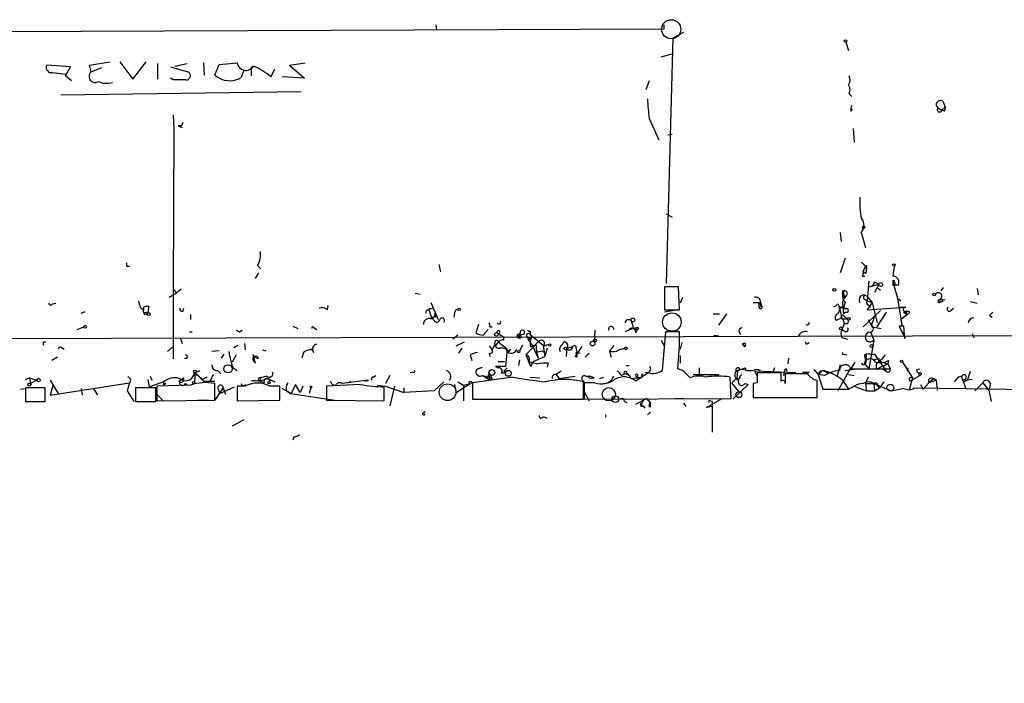
# Model space of a CAD drawing. Extents: x -109486 to 110938, y -196449 to 24887.
# Drawn here: x 509 to 611, y 23939 to 24008 of the extents above; entities that cross this region are included whole.
import ezdxf

# ---------------------------------------------------------------- set-up
doc = ezdxf.new("R2010")
doc.units = 0
doc.header["$MEASUREMENT"] = 0
doc.layers.add('MAIN', color=5, linetype='CONTINUOUS')

msp = doc.modelspace()

# ---------------------------------------------------------------- linework, layer by layer
at = {"layer": 'MAIN'}
for p, q in [((575.564, 24006.5596), (476.8427, 24006.1363)), ((552.0267, 24006.983), (552.1113, 24006.475)), ((575.564, 24006.983), (575.564, 24006.5596)), ((577.596, 24006.221), (576.4953, 24005.6283)), ((576.4953, 24005.6283), (575.818, 23980.313)), ((594.36, 24005.205), (594.614, 24004.3583)), ((575.31, 24003.681), (576.4107, 24004.0196)), ((516.2973, 24002.8343), (518.414, 24003.173)), ((519.43, 24003.173), (520.7847, 24001.395)), ((520.7847, 24001.395), (522.1393, 24003.173)), ((523.3247, 24003.0036), (523.3247, 24001.395)), ((525.1027, 24002.7496), (526.3727, 24003.0036)), ((528.066, 24003.0883), (528.1507, 24001.8183)), ((529.6747, 24002.919), (531.5373, 24003.0883)), ((536.956, 24002.8343), (538.5647, 24003.0883)), ((514.35, 24002.665), (511.8947, 24002.8343)), ((512.4873, 24002.0723), (513.842, 24001.903)), ((513.842, 24001.7336), (514.35, 24002.665)), ((516.4667, 24002.157), (516.2973, 24002.8343)), ((516.4667, 24002.157), (517.5673, 24002.5803)), ((524.6793, 24002.665), (526.4573, 24002.157)), ((529.2513, 24001.8183), (529.6747, 24002.919)), ((532.2147, 24002.3263), (531.9607, 24001.5643)), ((532.9767, 24002.665), (532.9767, 24001.7336)), ((535.0087, 24001.649), (535.432, 24002.411)), ((536.956, 24002.8343), (537.3793, 24002.411)), ((536.956, 24002.8343), (538.48, 24001.4796)), ((514.4347, 24001.2256), (513.842, 24001.7336)), ((524.9333, 24001.3103), (524.6793, 24001.4796)), ((538.48, 24001.4796), (536.194, 24001.649)), ((574.04, 24001.2256), (573.7013, 24000.2943)), ((513.334, 23999.7863), (538.1413, 24000.125)), ((594.6987, 23999.871), (594.9527, 23999.617)), ((604.3507, 23999.109), (604.6047, 23998.5163)), ((594.868, 23998.093), (595.0373, 23998.347)), ((603.8427, 23998.4316), (604.266, 23998.1776)), ((603.8427, 23998.4316), (604.266, 23998.1776)), ((603.8427, 23998.4316), (604.266, 23998.1776)), ((604.266, 23998.1776), (604.6047, 23998.5163)), ((604.52, 23998.093), (604.266, 23998.1776)), ((524.9333, 23997.6696), (525.018, 23996.2303)), ((574.04, 23997.331), (575.056, 23995.1296)), ((525.018, 23996.2303), (524.9333, 23979.7203)), ((525.78, 23996.569), (525.4413, 23996.569)), ((525.4413, 23996.569), (525.8647, 23996.3996)), ((595.122, 23996.315), (595.2067, 23994.8756)), ((575.9873, 23995.6376), (576.4107, 23995.7223)), ((575.818, 23987.5096), (576.4107, 23987.171)), ((593.7673, 23985.5623), (593.852, 23984.631)), ((595.884, 23985.5623), (595.9687, 23985.4776)), ((595.9687, 23985.4776), (596.392, 23984.0383)), ((594.2753, 23982.9376), (593.7673, 23981.4136)), ((520.1073, 23982.091), (520.446, 23982.091)), ((533.654, 23982.1756), (533.9927, 23981.837)), ((552.3653, 23982.2603), (552.5347, 23981.4983)), ((595.9687, 23982.5143), (596.392, 23982.091)), ((596.138, 23981.4983), (596.392, 23982.091)), ((596.392, 23982.091), (596.4767, 23981.7523)), ((596.392, 23982.091), (596.4767, 23981.7523)), ((596.4767, 23982.1756), (596.4767, 23981.7523)), ((533.7387, 23981.4136), (533.4, 23980.821)), ((596.0533, 23981.075), (596.3073, 23981.075)), ((596.392, 23981.329), (596.138, 23981.4983)), ((524.9333, 23979.7203), (525.272, 23979.297)), ((524.9333, 23979.7203), (524.9333, 23972.5236)), ((525.78, 23979.7203), (525.272, 23979.297)), ((577.088, 23979.9743), (575.6487, 23979.9743)), ((575.6487, 23979.9743), (575.6487, 23977.6036)), ((577.1727, 23977.6036), (577.088, 23979.9743)), ((596.7307, 23980.567), (596.5613, 23978.535)), ((596.8153, 23979.9743), (597.7467, 23980.2283)), ((597.3233, 23980.4823), (597.7467, 23980.2283)), ((597.5773, 23979.8896), (597.3233, 23979.3816)), ((597.7467, 23980.2283), (597.5773, 23979.8896)), ((597.5773, 23979.8896), (597.916, 23979.6356)), ((599.186, 23980.4823), (599.694, 23978.789)), ((599.186, 23980.1436), (599.44, 23980.1436)), ((599.3553, 23980.4823), (599.44, 23980.1436)), ((599.7787, 23980.1436), (599.44, 23980.1436)), ((604.1813, 23979.551), (604.4353, 23979.8896)), ((607.9067, 23979.805), (607.9913, 23979.1276)), ((525.272, 23979.297), (524.51, 23978.8736)), ((549.91, 23979.297), (550.418, 23979.2123)), ((577.5113, 23978.8736), (577.2573, 23978.281)), ((594.0213, 23979.551), (594.1907, 23979.551)), ((594.0213, 23979.2123), (594.1907, 23978.789)), ((594.4447, 23979.1276), (594.1907, 23978.789)), ((594.1907, 23979.043), (594.1907, 23978.789)), ((596.3073, 23978.7043), (596.5613, 23978.535)), ((596.4767, 23979.043), (597.0693, 23978.3656)), ((599.694, 23978.789), (600.0327, 23978.535)), ((599.694, 23978.789), (600.1173, 23975.995)), ((604.0967, 23978.7043), (604.012, 23978.3656)), ((604.0967, 23978.7043), (604.6047, 23978.6196)), ((512.4873, 23978.1963), (512.826, 23978.281)), ((521.5467, 23977.8576), (521.8853, 23977.6036)), ((521.8853, 23977.8576), (521.8853, 23977.6036)), ((522.3933, 23977.8576), (522.3087, 23977.265)), ((525.9493, 23977.4343), (526.034, 23977.773)), ((540.8507, 23977.6036), (540.9353, 23978.027)), ((551.5187, 23978.3656), (552.2807, 23976.5876)), ((551.5187, 23977.6883), (551.7727, 23977.773)), ((575.6487, 23977.6036), (577.1727, 23977.6036)), ((577.0033, 23977.6036), (575.6487, 23977.3496)), ((584.7927, 23978.3656), (585.3853, 23978.3656)), ((585.3853, 23978.3656), (585.6393, 23978.027)), ((585.3853, 23978.3656), (585.3853, 23977.8576)), ((585.3853, 23977.8576), (585.6393, 23978.027)), ((585.5547, 23978.3656), (585.6393, 23978.027)), ((593.5133, 23978.1963), (593.6827, 23977.8576)), ((593.6827, 23977.8576), (594.106, 23977.9423)), ((593.6827, 23977.8576), (594.106, 23977.9423)), ((593.6827, 23977.8576), (594.36, 23977.6883)), ((593.6827, 23977.8576), (593.9367, 23976.6723)), ((594.0213, 23977.9423), (594.36, 23977.6883)), ((596.5613, 23978.535), (597.0693, 23978.3656)), ((597.0693, 23978.3656), (596.5613, 23977.6036)), ((596.5613, 23977.6036), (600.5407, 23977.8576)), ((596.646, 23978.1116), (596.9, 23977.8576)), ((597.0693, 23978.3656), (597.5773, 23976.249)), ((599.948, 23977.8576), (600.5407, 23977.8576)), ((603.8427, 23978.4503), (604.012, 23978.3656)), ((604.3507, 23978.4503), (604.012, 23978.3656)), ((605.1973, 23977.519), (605.4513, 23977.773)), ((607.2293, 23978.4503), (607.9067, 23978.281)), ((515.4507, 23977.265), (515.874, 23977.4343)), ((522.0547, 23977.0956), (522.3087, 23977.265)), ((522.1393, 23977.3496), (522.3087, 23977.265)), ((526.7113, 23977.0956), (526.7113, 23976.5876)), ((551.3493, 23977.519), (551.6033, 23976.757)), ((551.8573, 23976.503), (551.6033, 23976.757)), ((551.942, 23977.265), (552.0267, 23977.0956)), ((552.0267, 23976.8416), (552.0267, 23977.0956)), ((553.974, 23977.265), (553.8893, 23976.8416)), ((571.754, 23976.5876), (572.1773, 23976.5876)), ((580.644, 23977.1803), (581.3213, 23977.1803)), ((581.2367, 23975.995), (582.0833, 23977.1803)), ((593.9367, 23976.757), (593.344, 23976.503)), ((593.9367, 23976.6723), (594.5293, 23976.6723)), ((594.36, 23977.3496), (594.106, 23977.1803)), ((594.1907, 23976.9263), (594.5293, 23976.6723)), ((597.916, 23977.519), (596.138, 23975.8256)), ((596.646, 23976.5876), (597.0693, 23975.8256)), ((598.5087, 23977.3496), (597.4927, 23975.741)), ((600.71, 23977.0956), (600.0327, 23976.5876)), ((600.2867, 23977.3496), (600.71, 23977.0956)), ((600.6253, 23977.4343), (600.5407, 23976.9263)), ((600.964, 23977.3496), (600.71, 23977.0956)), ((609.1767, 23977.011), (609.4307, 23976.8416)), ((515.0273, 23975.5716), (515.7047, 23975.8256)), ((537.2947, 23975.9103), (537.8027, 23975.6563)), ((539.496, 23975.741), (539.75, 23975.5716)), ((556.4293, 23976.0796), (556.1753, 23975.233)), ((556.9373, 23974.979), (557.4453, 23975.5716)), ((557.6147, 23975.8256), (557.8687, 23975.8256)), ((572.4313, 23975.6563), (571.9233, 23975.487)), ((572.516, 23975.6563), (572.8547, 23975.5716)), ((572.8547, 23975.5716), (572.516, 23975.6563)), ((572.6853, 23975.233), (572.8547, 23975.5716)), ((572.9393, 23975.741), (572.8547, 23975.5716)), ((594.1907, 23976.1643), (593.9367, 23975.5716)), ((594.1907, 23975.4023), (593.9367, 23975.5716)), ((594.5293, 23976.1643), (594.1907, 23976.1643)), ((597.0693, 23975.8256), (598.0007, 23975.6563)), ((600.2867, 23975.9103), (599.8633, 23975.9103)), ((599.8633, 23975.9103), (600.456, 23974.6403)), ((600.1173, 23975.995), (600.2867, 23975.9103)), ((600.2867, 23975.9103), (600.3713, 23974.979)), ((525.6953, 23974.6403), (525.8647, 23974.1323)), ((526.6267, 23975.3176), (526.8807, 23975.3176)), ((531.7913, 23975.3176), (532.0453, 23975.487)), ((554.3127, 23974.979), (553.8047, 23974.5556)), ((559.054, 23974.471), (559.054, 23974.8096)), ((560.578, 23975.0636), (560.7473, 23975.233)), ((560.7473, 23975.233), (560.6627, 23974.979)), ((561.086, 23975.0636), (560.6627, 23974.979)), ((561.5093, 23974.6403), (561.7633, 23974.217)), ((561.7633, 23975.4023), (561.7633, 23975.0636)), ((561.7633, 23975.0636), (563.118, 23973.963)), ((568.452, 23975.487), (568.3673, 23974.3016)), ((571.9233, 23975.487), (571.5847, 23975.3176)), ((575.7333, 23975.3176), (575.3947, 23971.3383)), ((577.1727, 23975.3176), (575.7333, 23975.3176)), ((575.9027, 23975.487), (577.088, 23975.4023)), ((580.7287, 23974.979), (581.2367, 23974.8943)), ((593.9367, 23974.725), (594.5293, 23974.5556)), ((596.646, 23975.3176), (596.392, 23974.979)), ((596.9, 23975.3176), (597.2387, 23974.471)), ((600.456, 23974.6403), (600.3713, 23974.979)), ((607.3987, 23975.1483), (607.568, 23974.725)), ((511.556, 23974.3016), (511.81, 23974.3016)), ((513.4187, 23973.709), (513.6727, 23973.5396)), ((524.3407, 23973.2856), (524.9333, 23973.7936)), ((531.1987, 23973.709), (531.622, 23973.963)), ((532.2993, 23974.1323), (532.384, 23973.455)), ((539.242, 23973.6243), (539.4113, 23973.201)), ((554.1433, 23973.8783), (554.99, 23974.3016)), ((554.736, 23973.6243), (554.3973, 23973.1163)), ((557.53, 23973.8783), (557.8687, 23973.455)), ((558.1227, 23974.0476), (557.8687, 23973.455)), ((558.4613, 23974.3016), (558.2073, 23973.8783)), ((558.4613, 23974.3016), (559.2233, 23973.709)), ((558.8, 23973.709), (559.3927, 23973.5396)), ((559.2233, 23973.709), (559.3927, 23973.5396)), ((559.2233, 23973.709), (559.3927, 23973.5396)), ((559.3927, 23973.5396), (559.2233, 23971.7616)), ((559.7313, 23973.5396), (559.4773, 23973.201)), ((561.0013, 23973.963), (560.6627, 23973.3703)), ((562.6947, 23974.3863), (561.34, 23972.947)), ((561.7633, 23974.217), (562.0173, 23973.8783)), ((561.7633, 23974.217), (561.7633, 23973.7936)), ((562.0173, 23973.8783), (562.61, 23972.6083)), ((562.356, 23974.0476), (562.4407, 23973.2856)), ((563.118, 23973.963), (563.2873, 23972.7776)), ((563.2027, 23973.8783), (563.7107, 23974.0476)), ((563.5413, 23973.6243), (563.2873, 23972.7776)), ((565.0653, 23973.963), (565.2347, 23974.3016)), ((565.5733, 23973.6243), (565.4887, 23972.7776)), ((565.5733, 23973.6243), (566.166, 23973.7936)), ((567.0973, 23973.7936), (566.42, 23972.7776)), ((566.5047, 23973.6243), (566.5893, 23973.201)), ((570.9073, 23973.455), (571.5, 23973.6243)), ((575.31, 23974.471), (575.564, 23973.963)), ((577.4267, 23974.217), (577.2573, 23973.5396)), ((583.692, 23974.0476), (583.8613, 23973.7936)), ((590.3807, 23974.1323), (590.55, 23974.217)), ((597.2387, 23974.471), (596.7307, 23971.5076)), ((512.9953, 23972.693), (512.4027, 23972.3543)), ((529.6747, 23973.3703), (528.9127, 23973.2856)), ((529.9287, 23972.6083), (530.1827, 23973.0316)), ((531.4527, 23972.947), (531.0293, 23972.185)), ((533.146, 23973.0316), (533.4, 23972.1003)), ((533.7387, 23972.5236), (533.3153, 23972.693)), ((534.162, 23973.455), (534.5007, 23973.3703)), ((538.3953, 23973.201), (538.226, 23972.6083)), ((555.5827, 23972.947), (555.752, 23972.3543)), ((557.53, 23973.1163), (557.6147, 23972.7776)), ((561.34, 23972.947), (561.848, 23971.7616)), ((562.102, 23972.2696), (563.2873, 23972.7776)), ((562.4407, 23973.2856), (562.61, 23972.6083)), ((563.0333, 23973.3703), (563.2027, 23973.201)), ((566.5893, 23972.693), (566.42, 23972.7776)), ((566.5047, 23973.201), (566.928, 23973.1163)), ((567.8593, 23973.1163), (567.436, 23972.693)), ((569.976, 23973.3703), (570.1453, 23972.693)), ((577.2573, 23972.8623), (577.2573, 23972.1003)), ((588.4333, 23972.6083), (588.3487, 23972.0156)), ((594.1907, 23973.0316), (594.4447, 23972.947)), ((596.3073, 23972.693), (596.392, 23972.3543)), ((596.8153, 23973.0316), (597.3233, 23973.0316)), ((597.8313, 23972.5236), (597.2387, 23972.439)), ((597.3233, 23973.0316), (598.5087, 23971.2536)), ((531.114, 23971.5923), (531.5373, 23971.3383)), ((556.3447, 23971.5076), (556.8527, 23971.677)), ((559.2233, 23971.7616), (558.2073, 23971.7616)), ((558.2073, 23971.7616), (558.4613, 23971.5923)), ((558.4613, 23972.2696), (559.1387, 23972.2696)), ((560.6627, 23972.439), (560.578, 23971.8463)), ((561.594, 23972.2696), (562.5253, 23972.0156)), ((561.594, 23972.185), (561.848, 23971.7616)), ((562.102, 23972.2696), (561.848, 23971.7616)), ((563.626, 23972.1003), (563.5413, 23971.677)), ((571.6693, 23971.8463), (572.008, 23971.8463)), ((577.5113, 23971.3383), (577.0033, 23971.5076)), ((579.2047, 23971.5923), (579.2047, 23970.9996)), ((583.946, 23971.5923), (584.0307, 23971.3383)), ((586.994, 23971.5923), (586.8247, 23971.169)), ((588.1793, 23971.5076), (588.264, 23971.2536)), ((593.7673, 23971.931), (593.4287, 23970.661)), ((594.7833, 23971.5076), (593.5133, 23969.2216)), ((594.2753, 23971.3383), (595.4607, 23971.5076)), ((594.7833, 23971.5076), (598.932, 23971.5076)), ((595.2913, 23972.185), (594.868, 23971.5076)), ((596.3073, 23972.1003), (596.392, 23972.3543)), ((596.392, 23972.3543), (596.392, 23972.0156)), ((596.392, 23971.931), (596.7307, 23971.5076)), ((598.678, 23972.0156), (597.4927, 23971.423)), ((597.4927, 23971.931), (597.4927, 23971.423)), ((597.8313, 23972.3543), (598.0853, 23972.185)), ((598.0853, 23972.185), (598.678, 23972.0156)), ((598.0853, 23972.185), (598.678, 23972.0156)), ((598.17, 23971.5076), (598.5087, 23971.2536)), ((598.7627, 23972.3543), (598.678, 23972.0156)), ((598.678, 23972.0156), (598.932, 23971.5076)), ((600.202, 23972.185), (601.218, 23970.5763)), ((600.7947, 23971.5923), (600.6253, 23971.3383)), ((601.6413, 23971.423), (601.98, 23971.5076)), ((509.6933, 23970.407), (510.1167, 23970.5763)), ((510.1167, 23970.5763), (509.6933, 23970.407)), ((509.6933, 23970.407), (510.1167, 23970.5763)), ((510.1167, 23970.5763), (510.8787, 23970.3223)), ((510.1167, 23970.5763), (510.2013, 23969.9836)), ((510.1167, 23970.5763), (510.2013, 23969.9836)), ((511.048, 23970.5763), (510.8787, 23970.3223)), ((522.5627, 23970.7456), (522.732, 23970.3223)), ((525.9493, 23970.5763), (526.034, 23970.407)), ((527.1347, 23971.0843), (527.7273, 23971.3383)), ((527.2193, 23971.0843), (527.1347, 23970.153)), ((527.2193, 23971.0843), (527.3887, 23970.8303)), ((527.2193, 23971.0843), (527.9813, 23970.407)), ((528.4047, 23970.661), (527.9813, 23970.407)), ((529.082, 23970.915), (528.7433, 23970.2376)), ((529.5053, 23971.3383), (529.844, 23970.9996)), ((533.9927, 23970.5763), (533.8233, 23970.2376)), ((533.8233, 23970.2376), (534.67, 23970.4916)), ((534.5853, 23970.7456), (533.9927, 23970.5763)), ((534.67, 23970.4916), (535.432, 23970.153)), ((545.592, 23970.661), (545.846, 23970.8303)), ((547.2853, 23970.8303), (546.862, 23969.9836)), ((549.656, 23971.169), (549.402, 23971.0843)), ((559.9853, 23970.661), (555.8367, 23970.0683)), ((556.8527, 23970.8303), (557.53, 23970.407)), ((556.8527, 23970.8303), (557.784, 23970.5763)), ((556.8527, 23970.8303), (557.3607, 23970.661)), ((557.53, 23971.0843), (557.3607, 23970.661)), ((557.53, 23971.0843), (557.784, 23970.5763)), ((557.53, 23971.0843), (557.53, 23970.407)), ((558.8, 23971.0843), (559.2233, 23971.0843)), ((559.054, 23971.2536), (559.2233, 23971.0843)), ((561.7633, 23970.661), (562.7793, 23970.5763)), ((564.9807, 23971.2536), (564.4727, 23970.915)), ((564.4727, 23970.915), (564.7267, 23970.4916)), ((564.4727, 23970.915), (564.7267, 23970.4916)), ((564.7267, 23970.4916), (566.42, 23970.7456)), ((567.5207, 23970.7456), (567.944, 23970.7456)), ((568.3673, 23970.5763), (567.944, 23970.7456)), ((568.96, 23970.4916), (569.3833, 23970.661)), ((571.1613, 23970.8303), (571.5, 23970.9996)), ((571.754, 23971.0843), (571.9233, 23970.915)), ((572.1773, 23970.4916), (572.8547, 23970.5763)), ((573.9553, 23971.0843), (572.6853, 23970.2376)), ((572.6853, 23970.7456), (572.8547, 23970.5763)), ((572.6853, 23970.7456), (572.8547, 23970.5763)), ((572.8547, 23970.915), (572.8547, 23970.5763)), ((573.278, 23970.5763), (572.8547, 23970.5763)), ((578.612, 23970.915), (581.2367, 23970.915)), ((582.5067, 23968.4596), (582.422, 23970.661)), ((582.5913, 23970.0683), (583.0993, 23970.5763)), ((583.184, 23971.2536), (583.0993, 23970.5763)), ((583.438, 23971.423), (583.184, 23971.2536)), ((583.438, 23971.423), (583.184, 23971.2536)), ((583.438, 23970.7456), (583.6073, 23970.915)), ((584.1153, 23971.3383), (584.7927, 23971.3383)), ((584.962, 23971.2536), (585.216, 23970.7456)), ((589.1953, 23971.0843), (584.962, 23971.2536)), ((587.6713, 23971.0843), (585.216, 23971.0843)), ((587.6713, 23970.2376), (587.6713, 23971.0843)), ((588.01, 23971.3383), (587.9253, 23970.8303)), ((590.3807, 23970.9996), (588.0947, 23970.9996)), ((588.0947, 23970.9996), (588.0947, 23969.9836)), ((589.8727, 23971.169), (590.55, 23971.169)), ((591.058, 23971.423), (591.4813, 23970.915)), ((591.7353, 23971.0843), (591.4813, 23970.915)), ((592.1587, 23970.8303), (591.4813, 23970.915)), ((591.4813, 23970.915), (591.9893, 23969.391)), ((591.4813, 23970.915), (591.9893, 23969.391)), ((592.074, 23971.2536), (592.4127, 23971.169)), ((592.4127, 23971.169), (592.836, 23971.0843)), ((594.614, 23970.915), (595.2067, 23970.8303)), ((596.646, 23970.661), (596.392, 23969.9836)), ((601.218, 23970.5763), (600.8793, 23969.3063)), ((600.964, 23970.2376), (601.8953, 23970.7456)), ((601.8953, 23970.9996), (601.8953, 23970.7456)), ((601.8953, 23970.9996), (601.8953, 23970.7456)), ((602.1493, 23970.915), (601.8953, 23970.7456)), ((603.4193, 23970.4916), (602.9113, 23970.0683)), ((603.3347, 23970.4916), (603.6733, 23970.3223)), ((603.4193, 23970.4916), (603.6733, 23970.3223)), ((605.8747, 23970.5763), (605.536, 23970.153)), ((606.298, 23970.661), (606.7213, 23969.4756)), ((606.8907, 23970.3223), (607.2293, 23971.2536)), ((509.1853, 23969.391), (509.6087, 23969.4756)), ((511.7253, 23969.5603), (509.6933, 23969.5603)), ((509.6933, 23969.5603), (509.6933, 23968.121)), ((510.8787, 23970.3223), (510.2013, 23969.9836)), ((511.7253, 23968.121), (511.7253, 23969.5603)), ((512.2333, 23970.3223), (513.08, 23968.9676)), ((512.2333, 23968.7983), (520.446, 23970.0683)), ((512.572, 23969.899), (512.2333, 23968.7983)), ((515.4507, 23969.4756), (515.5353, 23968.7983)), ((516.7207, 23969.4756), (517.144, 23968.7983)), ((520.446, 23970.0683), (520.192, 23969.2216)), ((523.1553, 23969.5603), (521.0387, 23969.5603)), ((521.0387, 23969.5603), (521.0387, 23968.121)), ((522.3087, 23970.407), (522.478, 23969.645)), ((522.478, 23969.645), (524.0867, 23970.2376)), ((523.1553, 23968.121), (523.1553, 23969.5603)), ((526.7113, 23969.8143), (523.24, 23969.7296)), ((523.24, 23969.7296), (523.24, 23968.2056)), ((524.1713, 23969.9836), (523.9173, 23969.8143)), ((525.526, 23970.2376), (525.78, 23970.407)), ((525.78, 23970.407), (526.034, 23970.407)), ((526.2033, 23969.9836), (526.3727, 23969.899)), ((528.066, 23970.2376), (528.7433, 23970.2376)), ((528.7433, 23970.2376), (529.2513, 23970.2376)), ((529.2513, 23968.2903), (529.2513, 23969.9836)), ((530.098, 23969.5603), (529.2513, 23968.2903)), ((529.7593, 23968.9676), (531.2833, 23969.645)), ((530.098, 23969.5603), (530.352, 23968.883)), ((531.5373, 23969.7296), (531.5373, 23968.2056)), ((532.384, 23969.7296), (531.5373, 23969.7296)), ((532.2993, 23969.8143), (532.4687, 23969.899)), ((535.94, 23969.7296), (534.924, 23969.7296)), ((535.94, 23968.2903), (535.94, 23969.7296)), ((537.1253, 23968.9676), (536.194, 23969.4756)), ((537.5487, 23969.899), (537.1253, 23968.9676)), ((538.0567, 23969.0523), (537.5487, 23969.899)), ((538.3107, 23969.7296), (538.0567, 23969.0523)), ((539.1573, 23969.5603), (538.988, 23968.9676)), ((544.2373, 23969.899), (540.766, 23969.7296)), ((540.766, 23969.7296), (540.766, 23968.2903)), ((545.084, 23970.3223), (542.3747, 23969.9836)), ((543.1367, 23970.153), (543.306, 23970.2376)), ((544.7453, 23970.2376), (545.084, 23970.3223)), ((546.0153, 23969.8143), (546.862, 23969.7296)), ((546.6927, 23968.2056), (546.6927, 23969.645)), ((546.862, 23969.7296), (548.7247, 23969.0523)), ((547.7933, 23969.7296), (547.2853, 23967.6976)), ((548.7247, 23969.5603), (548.7247, 23969.0523)), ((552.8733, 23970.153), (551.8573, 23969.2216)), ((553.974, 23969.899), (554.1433, 23969.0523)), ((554.1433, 23969.0523), (555.5827, 23969.9836)), ((554.3127, 23970.153), (554.9053, 23969.8143)), ((554.9053, 23969.8143), (555.5827, 23969.9836)), ((554.9053, 23969.8143), (554.9053, 23968.2056)), ((555.8367, 23970.0683), (555.8367, 23968.375)), ((557.784, 23970.407), (557.53, 23970.407)), ((567.2667, 23968.375), (567.2667, 23970.153)), ((568.452, 23970.0683), (567.3513, 23970.0683)), ((567.3513, 23970.0683), (567.3513, 23968.375)), ((583.3533, 23969.137), (582.5913, 23970.0683)), ((584.2847, 23969.899), (582.676, 23968.375)), ((583.946, 23969.9836), (584.2847, 23969.899)), ((585.216, 23970.0683), (584.7927, 23969.9836)), ((584.7927, 23969.9836), (584.7927, 23968.5443)), ((591.3967, 23968.5443), (591.3967, 23970.3223)), ((594.0213, 23970.3223), (594.614, 23969.391)), ((594.614, 23969.391), (595.2067, 23969.7296)), ((595.2067, 23969.7296), (596.4767, 23969.2216)), ((596.392, 23969.9836), (596.4767, 23969.2216)), ((596.392, 23969.9836), (597.2387, 23969.9836)), ((597.2387, 23969.9836), (597.3233, 23969.2216)), ((597.2387, 23969.9836), (599.0167, 23969.2216)), ((597.3233, 23969.2216), (597.8313, 23969.5603)), ((597.662, 23969.7296), (597.8313, 23969.5603)), ((598.2547, 23970.153), (597.8313, 23969.5603)), ((599.0167, 23969.2216), (600.202, 23969.4756)), ((600.8793, 23969.3063), (600.202, 23969.4756)), ((601.3027, 23969.5603), (606.7213, 23969.4756)), ((602.0647, 23969.899), (602.3187, 23969.391)), ((602.9113, 23970.0683), (602.3187, 23969.391)), ((603.6733, 23970.3223), (602.9113, 23970.0683)), ((603.6733, 23970.3223), (603.758, 23969.3063)), ((606.4673, 23970.407), (606.8907, 23970.3223)), ((606.552, 23970.407), (606.8907, 23970.3223)), ((606.6367, 23970.2376), (606.8907, 23970.3223)), ((606.7213, 23969.4756), (618.4053, 23969.3063)), ((607.3987, 23970.407), (606.8907, 23970.3223)), ((608.4993, 23970.0683), (607.6527, 23969.2216)), ((608.4993, 23970.0683), (609.092, 23969.3063)), ((609.2613, 23969.9836), (609.092, 23969.3063)), ((520.192, 23969.2216), (520.8693, 23968.121)), ((523.24, 23968.883), (523.9173, 23968.2056)), ((529.59, 23969.391), (529.7593, 23968.9676)), ((536.6173, 23969.2216), (537.0407, 23968.9676)), ((537.0407, 23968.9676), (541.6127, 23968.2903)), ((551.8573, 23969.2216), (548.7247, 23969.0523)), ((567.3513, 23969.137), (567.8593, 23968.2056)), ((567.3513, 23968.375), (582.5067, 23968.4596)), ((572.6853, 23967.867), (573.786, 23968.4596)), ((573.786, 23968.4596), (574.2093, 23967.9516)), ((576.7493, 23968.4596), (577.596, 23968.4596)), ((579.9667, 23967.5283), (581.5753, 23968.4596)), ((584.7927, 23968.5443), (591.3967, 23968.5443)), ((591.9893, 23969.391), (594.614, 23969.391)), ((596.4767, 23969.2216), (597.3233, 23969.2216)), ((601.3027, 23969.391), (600.8793, 23969.3063)), ((609.092, 23969.3063), (609.346, 23968.121)), ((509.6933, 23968.121), (511.7253, 23968.121)), ((521.0387, 23968.121), (523.1553, 23968.121)), ((523.24, 23968.2056), (529.2513, 23968.2903)), ((527.4733, 23968.2903), (528.6587, 23968.2903)), ((531.5373, 23968.2056), (535.94, 23968.2903)), ((540.766, 23968.2903), (546.6927, 23968.2056)), ((555.8367, 23968.375), (567.2667, 23968.375)), ((571.5, 23968.121), (571.754, 23968.0363)), ((573.278, 23967.613), (573.1933, 23967.9516)), ((573.4473, 23967.6976), (573.6167, 23967.4436)), ((574.2093, 23967.9516), (574.04, 23967.7823)), ((574.04, 23967.7823), (574.2093, 23967.9516)), ((574.2093, 23967.613), (574.2093, 23967.9516)), ((577.596, 23967.9516), (577.85, 23967.613)), ((580.4747, 23967.613), (579.9667, 23967.5283)), ((580.39, 23968.2056), (580.5593, 23968.121)), ((580.5593, 23968.121), (580.5593, 23964.9883)), ((550.672, 23966.9356), (550.926, 23967.105)), ((563.118, 23966.597), (563.5413, 23966.4276)), ((569.5527, 23966.7663), (569.5527, 23966.5123)), ((574.2093, 23967.0203), (573.8707, 23966.7663)), ((532.2147, 23966.2583), (531.0293, 23965.581)), ((537.3793, 23964.4803), (537.2947, 23964.1416))]:
    msp.add_line(p, q, dxfattribs=at)
at = {"layer": 'MAIN', "color": 5}
for centre, radius in [((576.3302, 24006.5406), 0.9876), ((576.3958, 23976.3268), 0.9545), ((553.2543, 23969.0947), 0.8616)]:
    msp.add_circle(centre, radius, dxfattribs=at)
at = {"layer": 'MAIN'}
for centre, radius in [((594.3176, 24005.332), 0.1338), ((596.1803, 23986.1127), 0.1338), ((599.3129, 23982.218), 0.1338), ((593.1534, 23979.6568), 0.1496), ((597.9462, 23980.2042), 0.201), ((603.4616, 23979.17), 0.1338), ((554.4396, 23977.646), 0.1338), ((522.4145, 23977.1592), 0.1496), ((572.3678, 23976.5454), 0.1951), ((594.6704, 23976.6724), 0.1411), ((515.8528, 23975.8469), 0.1496), ((593.8308, 23975.6775), 0.1496), ((726.0166, -86236.7401), 110212.0578), ((558.2919, 23975.0637), 0.1893), ((560.6626, 23974.8097), 0.1693), ((568.4519, 23974.4287), 0.1526), ((563.7953, 23973.963), 0.1197), ((565.4251, 23973.6032), 0.1496), ((568.2191, 23974.1112), 0.2413), ((571.6411, 23973.6243), 0.1411), ((597.0058, 23973.8572), 0.1496), ((560.578, 23973.2857), 0.1197), ((530.6059, 23971.5077), 0.4233), ((600.1173, 23972.2697), 0.1197), ((511.048, 23970.3223), 0.1693), ((527.1981, 23971.2325), 0.1496), ((557.8263, 23971.1267), 0.2993), ((559.5196, 23971.042), 0.2993), ((510.0955, 23969.8778), 0.1496), ((527.05, 23970.0683), 0.1197), ((534.8393, 23970.0683), 0.1197), ((539.1573, 23969.645), 0.0846), ((555.6249, 23970.1107), 0.1338), ((569.8913, 23968.883), 0.6826), ((598.9432, 23969.5632), 0.3492), ((570.5686, 23968.375), 0.349), ((583.311, 23968.8407), 0.2993)]:
    msp.add_circle(centre, radius, dxfattribs=at)
for centre, radius, start, end in [((532.4424, 24003.2108), 0.9134, 187.707813, 329.669956), ((512.3815, 24002.6014), 0.5396, 154.432122, 281.30785), ((516.89, 24001.6807), 0.6372, 131.628312, 302.111185), ((526.2819, 24001.7518), 0.4415, 270.791579, 66.593533), ((529.1988, 23994.2497), 9.4077, 51.861142, 64.622828), ((518.0624, 24003.0359), 2.0702, 246.251924, 287.00994), ((525.6106, 23662.6106), 338.7004, 89.885408, 90.114575), ((530.7764, 24003.509), 2.2769, 227.947885, 301.340936), ((593.8891, 24001.3377), 0.9012, 323.550995, 26.058953), ((593.8891, 24000.2669), 0.9012, 333.941047, 36.449005), ((647.1506, 24004.4454), 73.4559, 183.967452, 185.557959), ((604.0967, 23998.7703), 0.4234, 53.132809, 233.132809), ((595.7979, 23998.2624), 0.9452, 153.402419, 190.324365), ((604.0226, 23998.2517), 0.2544, 135, 343.067804), ((604.139, 23998.3894), 0.4827, 322.11877, 15.242626), ((610.5246, 23954.4083), 94.6529, 153.320357, 153.549513), ((603.0362, 23988.6527), 7.2578, 175.651549, 193.149526), ((595.2221, 23986.3234), 1.0086, 311.012255, 42.251527), ((532.1015, 23983.1917), 1.8554, 326.795544, 13.187651), ((604.7572, 23982.2603), 84.6501, 179.885408, 180.114592), ((596.264, 23982.3039), 0.2484, 301.015178, 328.901747), ((596.011, 23981.6254), 0.4827, 322.11877, 15.242626), ((853.2745, 23939.2574), 257.5067, 170.424926, 170.654106), ((595.6723, 23981.3714), 0.4827, 322.11877, 15.242626), ((599.1719, 23980.4117), 0.6634, 336.162913, 88.782227), ((596.7308, 23980.5668), 0.5985, 278.116564, 351.883436), ((599.2707, 23980.5246), 0.0947, 333.434949, 206.537987), ((683.8859, 23980.3129), 84.7001, 179.885408, 180.114524), ((585.0618, 23978.4139), 0.4953, 354.40337, 111.867995), ((594.9531, 23978.1962), 0.9657, 142.133342, 195.242111), ((594.8578, 23979.0029), 0.8634, 140.592929, 227.572306), ((509.3213, 23979.3817), 84.7002, 359.885409, 0.114524), ((594.106, 23979.1276), 0.1198, 315.033843, 135), ((594.247, 23979.2969), 0.2603, 319.424969, 102.49299), ((596.1974, 23978.6449), 0.4863, 54.947172, 215.052828), ((596.3497, 23978.8948), 0.1952, 49.405074, 257.452086), ((603.885, 23979.0006), 0.3642, 305.544994, 144.455006), ((604.139, 23978.4081), 0.2992, 98.127394, 171.894264), ((604.0542, 23978.4078), 0.2995, 8.157154, 81.842846), ((512.2968, 23978.3444), 0.2413, 195.234291, 322.137512), ((524.1692, 23978.8733), 2.8123, 186.90896, 201.171495), ((522.0123, 23977.4766), 0.1796, 135, 315), ((522.2241, 23977.4343), 0.3787, 153.44848, 243.428183), ((522.3085, 23977.012), 0.9456, 79.674018, 116.586729), ((522.6055, 23977.7301), 0.2476, 120.99948, 149.00052), ((525.907, 23977.7306), 0.2993, 171.856362, 278.124688), ((540.2579, 23976.8412), 0.9658, 52.133342, 105.242111), ((551.434, 23977.6036), 0.1197, 45, 224.966157), ((554.2703, 23977.3073), 0.2993, 81.856362, 188.124688), ((585.5599, 23977.871), 0.175, 184.388668, 63.025073), ((593.0477, 23978.4925), 0.5518, 274.396316, 327.536771), ((592.9202, 23977.6885), 0.781, 319.408254, 12.504141), ((595.969, 23977.5189), 1.8935, 153.439008, 190.301058), ((594.4305, 23977.5189), 0.1835, 247.392151, 112.595845), ((596.7095, 23978.3445), 0.2414, 127.88123, 254.749045), ((600.4983, 23977.629), 0.2325, 79.492369, 303.11583), ((605.028, 23977.6883), 0.2394, 135, 315), ((551.3532, 23976.0989), 0.5968, 73.900314, 181.853182), ((551.2117, 23977.3497), 0.2181, 50.897224, 202.850219), ((551.4933, 23977.1379), 0.4663, 273.122577, 15.815451), ((551.8996, 23976.3761), 0.4826, 74.728219, 127.879149), ((552.1387, 23976.6498), 0.3175, 207.550028, 348.700686), ((552.6884, 23976.5052), 0.2523, 317.136552, 160.932927), ((487.0094, 24018.7483), 94.6529, 333.320357, 333.549513), ((568.5817, 23975.1067), 3.8886, 8.125101, 22.385024), ((593.6544, 23976.7852), 0.4195, 109.652905, 222.275527), ((594.0214, 23976.8416), 0.1893, 26.578587, 243.421413), ((593.2332, 23976.1047), 0.9594, 3.561805, 42.837328), ((594.1908, 23976.4183), 0.4232, 323.116564, 36.883436), ((851.1538, 23891.8531), 267.7346, 161.45385, 161.683033), ((600.6253, 23976.7149), 0.7194, 61.913927, 118.079046), ((607.5258, 23976.2064), 0.5521, 85.61721, 175.575031), ((693.9959, 23892.5304), 119.7133, 134.885408, 135.114592), ((539.369, 23975.6986), 0.1339, 18.462013, 198.421413), ((557.1487, 23975.9526), 0.483, 344.755286, 37.859376), ((558.546, 23976.3336), 0.1893, 206.551513, 26.578587), ((570.1324, 23975.6066), 0.2691, 352.529133, 206.384158), ((572.2761, 23975.2753), 0.4114, 354.098158, 149.033855), ((572.8124, 23975.2751), 0.4829, 74.763614, 127.866658), ((583.6779, 23975.3882), 0.3598, 101.316179, 244.446281), ((590.3489, 23976.249), 0.2182, 230.913782, 22.81582), ((594.9096, 23975.1483), 1.061, 156.486577, 203.513423), ((594.36, 23975.5717), 0.2394, 225.016916, 45), ((596.8153, 23975.6563), 0.3787, 243.441716, 63.428183), ((573.972, 24060.0522), 94.6529, 243.306795, 243.535978), ((557.0213, 23976.5011), 1.5244, 236.291169, 266.841227), ((558.5037, 23975.2978), 0.1554, 285.798497, 254.166025), ((559.3077, 23975.7404), 0.9648, 217.859358, 254.753736), ((560.5357, 23974.9366), 0.1339, 71.578587, 18.462013), ((560.9731, 23975.2612), 0.2276, 299.741759, 187.11877), ((561.594, 23974.9366), 0.2116, 36.875312, 270), ((561.6786, 23975.5716), 0.1893, 206.551513, 296.578587), ((561.6941, 23974.8173), 0.2558, 223.764959, 74.306858), ((561.5516, 23974.4287), 0.2993, 315, 81.856362), ((548.3633, 23974.6898), 28.8162, 353.659852, 1.248363), ((590.1586, 23974.5699), 0.78, 73.45625, 155.422903), ((596.8548, 23974.7907), 0.4996, 157.860007, 320.213518), ((426.906, 23974.1323), 84.6502, 359.885409, 0.114591), ((513.2917, 23973.5397), 0.2117, 53.124688, 180.027065), ((539.8346, 23973.5397), 0.5149, 99.456834, 189.46781), ((558.3343, 23974.1747), 0.2468, 30.93987, 210.991622), ((558.546, 23974.0476), 0.4233, 180, 306.875312), ((558.9271, 23974.0052), 0.4828, 74.760495, 142.126057), ((559.4879, 23973.6561), 0.2698, 168.694232, 334.422546), ((559.7987, 23973.7671), 0.651, 240.414507, 339.546958), ((561.704, 23974.7505), 0.9587, 273.546139, 312.848561), ((562.9063, 23974.0899), 0.3642, 324.476953, 125.523047), ((565.2711, 23973.5517), 0.4599, 116.581765, 215.352302), ((565.2347, 23973.8783), 0.4233, 323.124688, 90), ((565.8542, 23973.7629), 0.3132, 206.262378, 5.623249), ((566.3353, 23973.7089), 0.1893, 333.462013, 153.421413), ((569.2085, 23974.3659), 1.2571, 307.628339, 341.307061), ((583.8514, 23973.9704), 0.1771, 273.204958, 154.158342), ((583.6238, 23973.8187), 0.2388, 353.967135, 73.408748), ((590.296, 23974.2169), 0.1198, 135, 315.033843), ((526.2252, 23972.7616), 0.1867, 235.211664, 96.736731), ((538.3544, 23974.3018), 7.7308, 187.553308, 200.516837), ((533.4424, 23972.5377), 0.2967, 357.275527, 244.635454), ((539.1576, 23972.2404), 1.2263, 82.074069, 128.434339), ((556.896, 23970.277), 2.9755, 100.677379, 116.191312), ((557.657, 23973.328), 0.2469, 239.040224, 30.959776), ((561.2694, 23972.5001), 0.4524, 315.850821, 81.022765), ((562.6099, 23974.2174), 0.947, 259.708141, 296.556934), ((566.2505, 23973.0317), 0.3054, 303.705675, 33.664052), ((693.5892, 23972.947), 127.0002, 179.885409, 180.114592), ((570.3675, 23974.2276), 0.9425, 245.455419, 304.941222), ((594.106, 23973.1163), 0.1198, 135, 315), ((596.4766, 23972.82), 0.2116, 89.972923, 216.875312), ((593.6808, 23972.6932), 2.8163, 344.297727, 6.90119), ((596.8399, 23971.9088), 0.6317, 25.928187, 135.153917), ((596.646, 23972.1026), 0.9443, 79.671818, 100.328182), ((597.1119, 23973.6664), 1.4964, 298.735138, 331.264862), ((529.4911, 23971.9167), 0.5786, 178.583743, 271.406357), ((556.5987, 23971.1689), 0.4233, 126.867191, 306.875312), ((558.5672, 23971.296), 0.3147, 317.717737, 109.667298), ((643.8983, 23886.748), 119.7487, 134.885409, 135.114591), ((563.4146, 23967.6535), 4.4518, 87.278219, 101.522963), ((573.8229, 23971.5063), 0.3953, 238.561503, 40.228698), ((583.2094, 23971.3806), 0.2325, 10.507631, 213.11583), ((541.3645, 24098.5151), 133.8752, 288.316987, 288.546157), ((588.2144, 23971.3032), 0.2074, 99.743916, 170.256084), ((594.2881, 23971.3334), 0.6055, 16.72009, 179.536268), ((596.138, 23972.1003), 0.1693, 180, 0), ((597.789, 23974.6408), 2.4852, 261.18127, 293.066602), ((597.8736, 23971.8605), 0.3874, 56.880041, 169.51391), ((598.6949, 23971.423), 0.2517, 222.295124, 19.636983), ((520.2132, 23970.3223), 0.3446, 312.506361, 79.381366), ((525.0577, 23969.0796), 1.5112, 61.447335, 129.980327), ((526.2457, 23971.169), 0.893, 238.56861, 354.557539), ((525.696, 23970.6603), 0.2669, 288.346687, 341.653313), ((739.3175, 24182.3358), 299.354, 224.885409, 225.114592), ((533.9081, 23970.4069), 0.1894, 63.462013, 243.394352), ((534.6167, 23970.1871), 0.3092, 353.667994, 202.599905), ((534.8514, 23970.9997), 0.3679, 223.678532, 27.400918), ((545.592, 23970.4493), 0.2116, 90, 216.875312), ((549.7407, 23971.2537), 0.1196, 225, 45), ((552.9158, 23970.7033), 0.6693, 325.298349, 71.578587), ((557.784, 23970.4916), 0.0847, 270, 90), ((570.2455, 24027.5197), 57.777, 259.771008, 263.167569), ((564.37, 23970.5943), 0.3367, 72.243012, 197.756988), ((567.3676, 23970.5144), 0.2773, 56.487584, 266.629899), ((568.1556, 23971.1688), 0.6292, 222.268789, 289.661787), ((569.2775, 23971.19), 1.2066, 271.006752, 338.389053), ((571.4624, 23968.7335), 1.9385, 50.88736, 120.312391), ((570.4419, 23970.5342), 0.778, 22.371722, 67.628278), ((571.6058, 23971.1055), 0.1497, 351.859073, 225.027065), ((571.5053, 23970.3011), 0.6985, 15.827086, 90.434734), ((572.77, 23970.8303), 0.1198, 45, 225), ((573.7437, 23970.7032), 0.4827, 142.11877, 195.242626), ((574.3786, 23972.8908), 1.8555, 256.812349, 303.204456), ((387.3923, 23780.4573), 269.4082, 44.885409, 45.114591), ((579.1991, 23968.3125), 2.4458, 73.786554, 112.242519), ((581.152, 23961.8542), 8.8979, 81.794132, 98.205868), ((583.4908, 23970.8832), 0.6032, 142.117519, 248.397882), ((583.6497, 23970.1957), 1.2338, 67.829513, 120.97411), ((583.2687, 23970.6609), 0.1894, 206.537987, 26.578587), ((585.1737, 23970.5342), 0.8898, 64.647392, 115.352608), ((839.2158, 23970.5763), 254.0003, 179.885409, 180.114592), ((591.7349, 23971.9302), 1.6431, 214.49667, 258.121758), ((592.0075, 23970.7576), 0.5492, 64.573435, 163.346719), ((591.947, 23971.0843), 0.2117, 53.124688, 180), ((594.176, 23967.3185), 4.05, 96.996217, 119.874557), ((590.9797, 23966.6783), 4.7466, 50.148681, 74.560986), ((601.091, 23970.4069), 0.2116, 53.140927, 233.124688), ((602.1921, 23971.4656), 0.5525, 184.422569, 237.506537), ((602.0223, 23970.9573), 0.1339, 341.578587, 161.578587), ((603.1653, 23970.2376), 0.3053, 56.299523, 213.684862), ((606.1362, 23970.3694), 0.3335, 60.975434, 141.648793), ((606.5459, 23970.6549), 0.248, 271.409575, 178.590425), ((524.0655, 23970.0894), 0.1497, 81.859073, 315), ((525.7498, 23970.413), 0.2843, 218.087058, 358.790557), ((525.907, 23970.1107), 0.3224, 113.200924, 336.782742), ((528.2831, 23965.3714), 4.7127, 78.144528, 109.482656), ((529.8212, 23969.5441), 0.2773, 3.349473, 213.512416), ((532.1723, 23969.9836), 0.2116, 180, 306.875312), ((533.654, 23967.1895), 2.8399, 63.435851, 116.564149), ((533.3577, 23967.7823), 2.4847, 66.931002, 98.820497), ((537.549, 23969.4755), 0.9657, 142.1297, 195.24367), ((541.5703, 23970.2165), 0.3816, 176.830165, 303.694232), ((542.1168, 23969.6719), 0.4046, 50.395708, 145.850351), ((547.1463, 23986.0254), 16.3867, 259.774526, 268.413792), ((565.3193, 23962.827), 7.5804, 75.113863, 104.885407), ((569.1411, 23972.1988), 2.2392, 252.076448, 306.850451), ((583.6168, 23970.1718), 0.3792, 156.618902, 330.243874), ((587.8407, 23970.04), 0.2602, 347.480746, 130.60607), ((596.2521, 23967.7308), 2.2557, 92.899444, 117.610188), ((596.6883, 23969.2013), 0.9565, 54.871068, 125.124032), ((597.4081, 23969.7861), 0.2602, 347.454468, 130.620402), ((643.6027, 23969.4756), 42.3001, 179.885273, 180.114591), ((606.552, 23970.3223), 0.1198, 135, 315), ((608.8697, 23969.9307), 0.3951, 7.693333, 159.620458), ((574.004, 23967.753), 0.7395, 107.146024, 190.914795), ((571.246, 23968.1774), 0.2602, 347.480746, 130.589353), ((573.3203, 23967.8246), 0.1796, 135, 315), ((574.1247, 23967.6976), 0.1198, 135, 315), ((580.3054, 23968.1209), 0.1197, 45.033843, 224.966157), ((550.799, 23966.8933), 0.1339, 161.578587, 341.578587), ((562.9063, 23966.6392), 0.2158, 168.66924, 348.726505), ((537.32, 23965.4372), 0.9587, 273.546139, 312.848561)]:
    msp.add_arc(centre, radius, start, end, dxfattribs=at)

doc.saveas('drawing.dxf')
